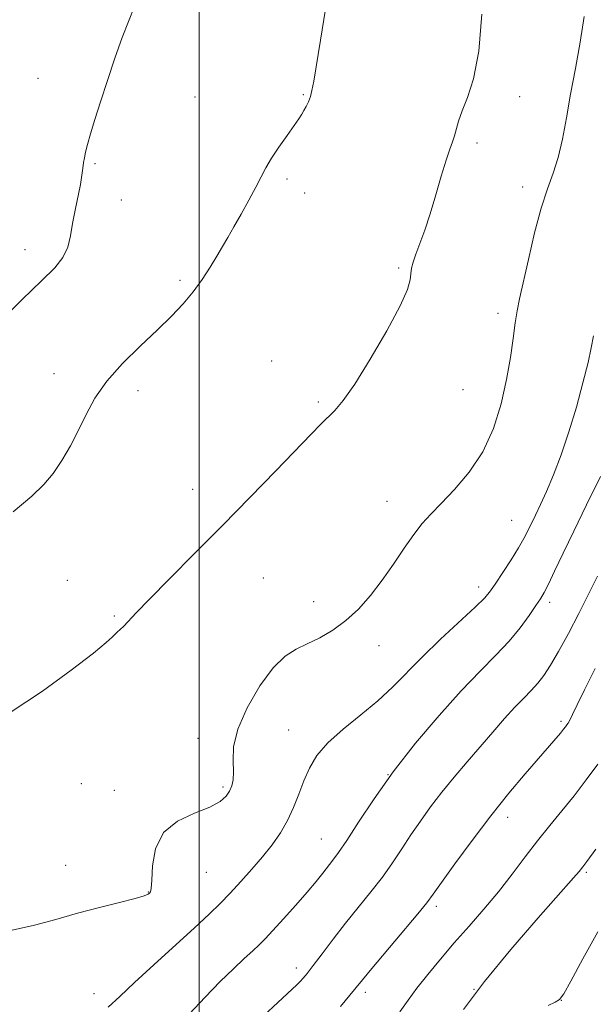
# Model space of a CAD drawing. Extents: x 2134800 to 2137700, y 322300 to 325200.
# Drawn here: x 2136965 to 2137078, y 323578 to 323772 of the extents above; entities that cross this region are included whole.
import ezdxf

# ---------------------------------------------------------------- set-up
doc = ezdxf.new("R2010")
doc.units = 0
doc.header["$MEASUREMENT"] = 0
for name, color, linetype, lineweight in [('DTM SPOT ELEVATION', 2, 'Continuous', 13), ('GRID LINE', 7, 'Continuous', 0), ('INDEX CONTOUR', 41, 'Continuous', 13), ('INTERMEDIATE CONTOUR', 44, 'Continuous', 0)]:
    doc.layers.add(name, color=color, linetype=linetype, lineweight=lineweight)

msp = doc.modelspace()

# ---------------------------------------------------------------- linework, layer by layer
at = {"layer": 'DTM SPOT ELEVATION'}
for p in [(2136968.21, 323760.44, 1116.8), (2136999.19, 323756.71, 1114.99), (2137020.52, 323757.17, 1114.11), (2137063.21, 323756.79, 1111.52), (2137054.78, 323747.66, 1111.7), (2136979.46, 323743.58, 1115.84), (2137017.3, 323740.58, 1113.74), (2137063.78, 323739.01, 1110.52), (2137020.79, 323737.82, 1113.47), (2136984.64, 323736.4, 1115.27), (2136965.6, 323726.6, 1116.68), (2137039.37, 323722.97, 1112.2), (2136996.21, 323720.59, 1114.24), (2137058.92, 323714.06, 1110.45), (2137014.3, 323704.61, 1112.71), (2136971.35, 323702.16, 1114.4), (2136987.92, 323698.77, 1113.66), (2137052.03, 323698.97, 1111.12), (2137023.52, 323696.54, 1112.22), (2136998.73, 323679.32, 1112.61), (2137037.03, 323676.92, 1110.69), (2137061.66, 323673.21, 1108.93), (2136973.96, 323661.32, 1112.84), (2137012.66, 323661.79, 1111.15), (2137055.15, 323660.06, 1108.53), (2137022.58, 323657.15, 1110.56), (2137069.16, 323657.03, 1105.58), (2136983.24, 323654.31, 1112.16), (2137035.45, 323648.47, 1109.46), (2137017.64, 323631.8, 1108.92), (2137071.4, 323633.52, 1102.28), (2136999.75, 323630.16, 1110.55), (2137037.25, 323623.01, 1106), (2136976.76, 323621.24, 1111.12), (2137004.67, 323620.57, 1110.26), (2136983.22, 323619.87, 1110.62), (2137060.85, 323614.55, 1101.4), (2137024.09, 323610.27, 1106.9), (2136973.62, 323605.1, 1110.8), (2137001.38, 323603.7, 1109.13), (2137076.34, 323603.71, 1097.77), (2136989.95, 323599.81, 1110.06), (2137046.75, 323597.02, 1101.64), (2137019.14, 323584.86, 1104.51), (2136979.26, 323579.77, 1108.64), (2137032.74, 323580.03, 1101.58), (2137054.21, 323580.61, 1098), (2137071.44, 323578.44, 1095.97)]:
    msp.add_point(p, dxfattribs=at)
at = {"layer": 'GRID LINE', "flags": 128}
msp.add_lwpolyline([(2137000, 325000), (2137000, 322500)], dxfattribs=at)
at = {"layer": 'INDEX CONTOUR', "flags": 128}
for points, elevation in [([(2136963.052, 323592.29), (2136967.463, 323593.296), (2136971.715, 323594.442), (2136975.979, 323595.628), (2136980.305, 323596.757), (2136984.269, 323597.752), (2136987.328, 323598.537), (2136989.109, 323599.064), (2136989.912, 323599.391), (2136990.208, 323599.603), (2136990.387, 323599.851), (2136990.528, 323600.547), (2136990.632, 323602.172), (2136990.782, 323604.988), (2136991.389, 323608.389), (2136992.95, 323611.553), (2136995.733, 323613.85), (2136999.078, 323615.424), (2137002.1, 323616.611), (2137004.121, 323617.692), (2137005.291, 323618.737), (2137005.965, 323619.755), (2137006.435, 323620.79), (2137006.722, 323622.002), (2137006.783, 323623.58), (2137006.668, 323625.697), (2137006.774, 323628.467), (2137007.593, 323631.988), (2137009.446, 323636.212), (2137011.961, 323640.504), (2137014.599, 323644.084), (2137016.946, 323646.396), (2137019.109, 323647.789), (2137021.322, 323648.839), (2137023.759, 323650.033), (2137026.341, 323651.529), (2137028.927, 323653.395), (2137031.407, 323655.686), (2137033.782, 323658.358), (2137036.087, 323661.351), (2137038.335, 323664.56), (2137040.453, 323667.696), (2137042.351, 323670.427), (2137044.008, 323672.556), (2137045.696, 323674.43), (2137047.753, 323676.532), (2137050.387, 323679.259), (2137053.27, 323682.665), (2137055.938, 323686.718), (2137058.024, 323691.331), (2137059.551, 323696.201), (2137060.638, 323700.973), (2137061.398, 323705.327), (2137061.934, 323709.095), (2137062.341, 323712.148), (2137062.724, 323714.517), (2137063.205, 323716.882), (2137064.932, 323724.661), (2137066.16, 323729.901), (2137067.454, 323734.79), (2137068.685, 323738.599), (2137069.807, 323741.715), (2137070.794, 323744.808), (2137071.641, 323748.428), (2137072.432, 323752.619), (2137073.277, 323757.301), (2137074.235, 323762.367), (2137075.184, 323767.571), (2137075.952, 323772.637)], 1110), ([(2137039.607, 323576.208), (2137041.21, 323578.469), (2137042.939, 323580.86), (2137045.069, 323583.575), (2137047.568, 323586.578), (2137050.325, 323589.774), (2137053.224, 323593.082), (2137056.157, 323596.465), (2137059.015, 323599.903), (2137061.717, 323603.359), (2137064.28, 323606.746), (2137066.747, 323609.964), (2137069.161, 323612.956), (2137071.551, 323615.85), (2137073.941, 323618.816), (2137076.334, 323621.954), (2137078.616, 323625.077)], 1100)]:
    msp.add_lwpolyline(points, dxfattribs=dict(at, elevation=elevation))
at = {"layer": 'INTERMEDIATE CONTOUR', "flags": 128}
for points, elevation in [([(2136959.964, 323711.708), (2136965.049, 323716.762), (2136968.877, 323720.432), (2136971.47, 323722.998), (2136973.103, 323725.056), (2136974.052, 323727.114), (2136974.596, 323729.327), (2136975.013, 323731.763), (2136975.52, 323734.429), (2136976.54, 323739.451), (2136976.857, 323741.288), (2136977.052, 323742.681), (2136977.187, 323743.783), (2136977.33, 323744.766), (2136977.556, 323745.871), (2136977.942, 323747.367), (2136978.555, 323749.477), (2136979.414, 323752.277), (2136980.528, 323755.806), (2136981.88, 323760.004), (2136983.354, 323764.413), (2136984.808, 323768.473), (2136987.295, 323774.773)], 1116), ([(2136963.279, 323674.892), (2136966.935, 323677.977), (2136969.345, 323680.266), (2136971.15, 323682.423), (2136972.873, 323684.975), (2136974.569, 323687.883), (2136976.172, 323690.971), (2136977.69, 323694.101), (2136979.422, 323697.301), (2136981.736, 323700.64), (2136984.849, 323704.136), (2136988.369, 323707.595), (2136991.746, 323710.776), (2136994.554, 323713.511), (2136996.849, 323715.947), (2136998.807, 323718.309), (2137000.57, 323720.753), (2137002.138, 323723.163), (2137003.479, 323725.352), (2137004.594, 323727.222), (2137005.644, 323729.024), (2137006.826, 323731.095), (2137008.262, 323733.648), (2137009.784, 323736.398), (2137011.144, 323738.933), (2137012.191, 323740.973), (2137013.126, 323742.754), (2137014.241, 323744.641), (2137015.722, 323746.871), (2137017.331, 323749.166), (2137018.725, 323751.122), (2137019.652, 323752.451), (2137020.226, 323753.331), (2137020.652, 323754.058), (2137021.091, 323754.875), (2137021.533, 323755.805), (2137021.92, 323756.822), (2137022.232, 323758.004), (2137022.583, 323759.874), (2137023.926, 323767.971), (2137024.9, 323774.104)], 1114), ([(2136962.886, 323635.389), (2136969.051, 323639.501), (2136974.724, 323643.614), (2136979.106, 323646.981), (2136981.649, 323649.059), (2136982.822, 323650.129), (2136983.346, 323650.677), (2136983.826, 323651.123), (2136984.405, 323651.633), (2136985.11, 323652.311), (2136987.576, 323654.953), (2136990.172, 323657.647), (2136994.124, 323661.639), (2136999.089, 323666.62), (2137004.565, 323672.146), (2137010.056, 323677.759), (2137015.088, 323682.955), (2137022.056, 323690.184), (2137023.973, 323692.147), (2137026.749, 323694.883), (2137028.398, 323696.817), (2137030.677, 323700.058), (2137033.74, 323704.979), (2137036.982, 323710.579), (2137039.614, 323715.513), (2137041.059, 323718.772), (2137041.602, 323720.673), (2137041.735, 323721.869), (2137041.883, 323722.934), (2137042.185, 323724.149), (2137042.707, 323725.72), (2137044.475, 323730.477), (2137045.572, 323733.709), (2137046.694, 323737.42), (2137047.761, 323741.134), (2137048.688, 323744.276), (2137049.415, 323746.444), (2137049.964, 323747.904), (2137050.38, 323749.095), (2137051.163, 323751.997), (2137051.859, 323754.005), (2137052.913, 323756.623), (2137054.103, 323760.35), (2137055.13, 323765.76), (2137055.75, 323773.101)], 1112), ([(2136982.051, 323577.111), (2136984.315, 323579.217), (2136987.189, 323581.962), (2136991.009, 323585.487), (2136999.05, 323592.782), (2137001.931, 323595.452), (2137004.123, 323597.58), (2137006.095, 323599.61), (2137008.207, 323601.883), (2137010.399, 323604.337), (2137012.501, 323606.808), (2137014.376, 323609.179), (2137016.004, 323611.515), (2137017.399, 323613.932), (2137018.584, 323616.504), (2137019.636, 323619.156), (2137020.644, 323621.775), (2137021.734, 323624.285), (2137023.193, 323626.759), (2137025.344, 323629.307), (2137028.365, 323632.005), (2137031.847, 323634.789), (2137035.236, 323637.561), (2137038.149, 323640.274), (2137043.963, 323646.209), (2137047.628, 323649.722), (2137054.423, 323656.032), (2137056.315, 323657.897), (2137057.453, 323659.251), (2137058.49, 323660.765), (2137059.908, 323662.918), (2137061.526, 323665.412), (2137062.995, 323667.757), (2137064.06, 323669.593), (2137064.839, 323671.086), (2137066.36, 323674.209), (2137067.34, 323676.286), (2137068.512, 323678.912), (2137069.882, 323682.202), (2137071.382, 323686.128), (2137072.921, 323690.627), (2137074.403, 323695.542), (2137075.706, 323700.334), (2137076.702, 323704.371), (2137077.326, 323707.263), (2137077.767, 323709.594)], 1108), ([(2136998.009, 323575.735), (2137001.184, 323579.08), (2137004.145, 323582.148), (2137006.729, 323584.691), (2137008.878, 323586.704), (2137010.563, 323588.242), (2137011.828, 323589.422), (2137013.013, 323590.606), (2137014.529, 323592.22), (2137016.647, 323594.539), (2137019.059, 323597.231), (2137021.312, 323599.816), (2137023.059, 323601.913), (2137024.365, 323603.558), (2137026.355, 323606.1), (2137027.496, 323607.644), (2137029.112, 323610.029), (2137031.439, 323613.626), (2137034.506, 323618.243), (2137038.29, 323623.551), (2137042.692, 323629.193), (2137047.313, 323634.697), (2137051.679, 323639.565), (2137055.413, 323643.446), (2137058.529, 323646.575), (2137061.142, 323649.332), (2137063.34, 323651.996), (2137065.115, 323654.424), (2137066.435, 323656.37), (2137067.325, 323657.727), (2137068.037, 323658.941), (2137068.881, 323660.597), (2137070.115, 323663.167), (2137071.788, 323666.686), (2137073.901, 323671.078), (2137076.414, 323676.228), (2137079.137, 323681.861)], 1106), ([(2137008.929, 323571.91), (2137019.247, 323581.528), (2137019.924, 323582.198), (2137020.489, 323582.826), (2137021.263, 323583.779), (2137022.46, 323585.331), (2137024.225, 323587.66), (2137026.432, 323590.55), (2137028.885, 323593.688), (2137033.858, 323599.849), (2137036.123, 323602.789), (2137038.127, 323605.621), (2137039.959, 323608.38), (2137041.754, 323611.108), (2137043.632, 323613.848), (2137045.657, 323616.638), (2137047.877, 323619.512), (2137050.313, 323622.489), (2137052.878, 323625.514), (2137057.939, 323631.401), (2137060.24, 323634.049), (2137062.282, 323636.315), (2137064.013, 323638.117), (2137065.488, 323639.614), (2137066.788, 323641.028), (2137068.013, 323642.59), (2137069.321, 323644.576), (2137070.892, 323647.275), (2137072.825, 323650.834), (2137074.919, 323654.835), (2137076.892, 323658.72), (2137078.591, 323662.172)], 1104), ([(2137027.879, 323577.25), (2137029.707, 323579.45), (2137032.181, 323582.487), (2137034.036, 323584.72), (2137043.137, 323595.548), (2137044.912, 323597.729), (2137046.179, 323599.418), (2137047.806, 323601.707), (2137050.436, 323605.386), (2137053.829, 323610.022), (2137057.516, 323614.877), (2137061.079, 323619.32), (2137064.285, 323623.134), (2137071.246, 323631.182), (2137071.868, 323631.942), (2137072.269, 323632.463), (2137072.536, 323632.833), (2137072.764, 323633.172), (2137073.085, 323633.746), (2137073.64, 323634.853), (2137074.57, 323636.778), (2137076.019, 323639.749), (2137078.133, 323643.974)], 1102), ([(2137052.107, 323576.625), (2137056.26, 323582.166), (2137061.487, 323588.505), (2137066.899, 323594.735), (2137073.873, 323602.605), (2137074.976, 323603.89), (2137075.68, 323604.776), (2137076.489, 323605.862), (2137078.262, 323608.307)], 1098), ([(2137068.82, 323577.466), (2137070.212, 323578.117), (2137071.075, 323578.621), (2137071.901, 323579.717), (2137073.303, 323582.232), (2137075.688, 323586.636), (2137078.642, 323591.961)], 1096)]:
    msp.add_lwpolyline(points, dxfattribs=dict(at, elevation=elevation))

doc.saveas('drawing.dxf')
